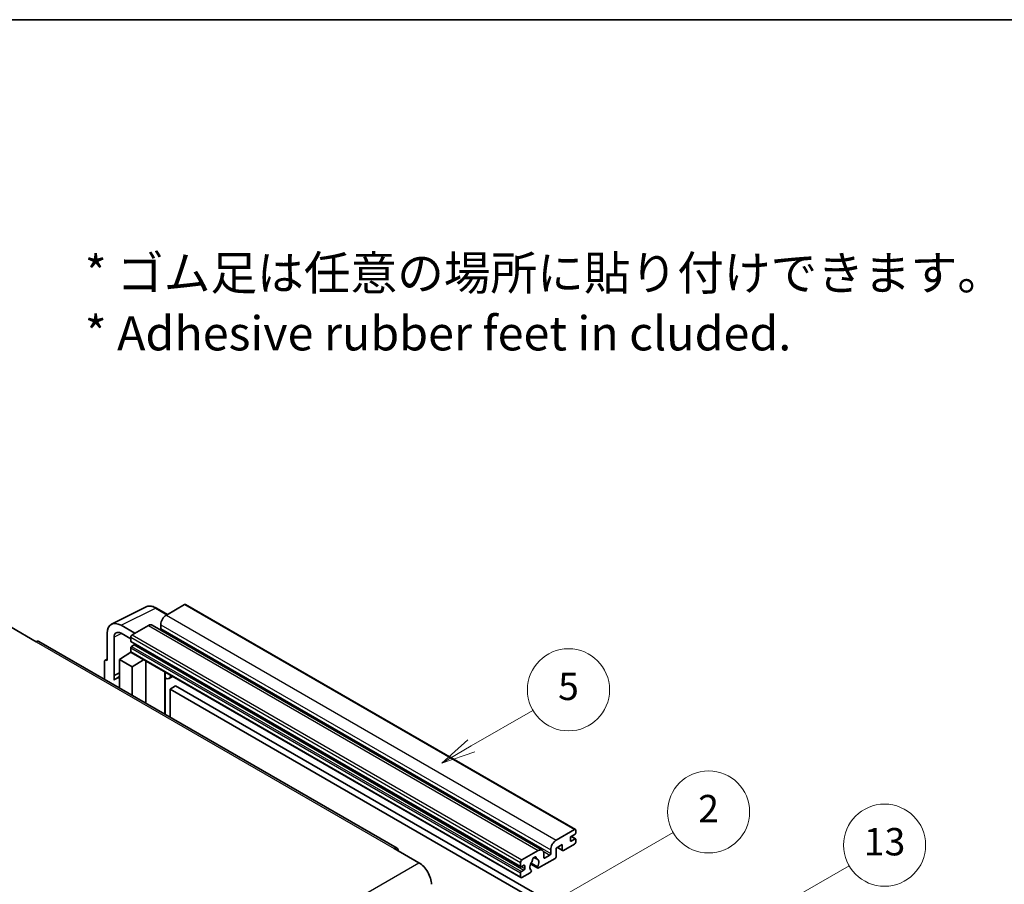
# Model space of a CAD drawing. Units: millimetres. Extents: x 5 to 10241, y 4 to 1409.
# Drawn here: x 358 to 645, y 876 to 1128 of the extents above; entities that cross this region are included whole.
import ezdxf

# ---------------------------------------------------------------- set-up
doc = ezdxf.new("R2010")
doc.units = ezdxf.units.MM
for name, color, linetype, lineweight in [('Border (ISO)', 7, 'Continuous', 35), ('Symbol (ISO)', 7, 'Continuous', 18), ('Visible (ISO)', 7, 'Continuous', 35), ('Visible Narrow (ISO)', 7, 'Continuous', 25)]:
    doc.layers.add(name, color=color, linetype=linetype, lineweight=lineweight)
doc.layers.add('Symbol (TK)', color=100, linetype='Continuous', lineweight=18, true_color=0x00ff3f)
doc.styles.add('Note Text (TK)', font='MS PGothic.ttf')
doc.styles.add('Note Text (TK2)', font='MS PGothic.ttf')

# ---------------------------------------------------------------- blocks, each defined once
blk = doc.blocks.new('図面枠 tk図枠')
at = {"layer": 'Border (ISO)'}
blk.add_line((14.5, 289), (405.5, 289), dxfattribs=at)
blk = doc.blocks.new('バルーン2')
at = {"layer": 'Symbol (TK)', "color": 100, "true_color": 0x00ff40}
for p, q in [((135.708, 235.932), (140.21, 238.531)), ((135.458, 236.365), (133.543, 234.682)), ((135.708, 235.932), (133.543, 234.682)), ((133.543, 234.682), (135.958, 235.499))]:
    blk.add_line(p, q, dxfattribs=at)
at = {"layer": 'Symbol (TK)'}
blk.add_circle((142.809, 240.031), 3, dxfattribs=at)
at = {"layer": 'Symbol (TK)', "color": 7, "insert": (142.809, 240.025), "char_height": 2, "attachment_point": 5, "style": 'Note Text (TK2)'}
blk.add_mtext('5', dxfattribs=at)
blk = doc.blocks.new('バルーン10')
at = {"layer": 'Symbol (TK)', "color": 100, "true_color": 0x00ff40}
for p, q in [((155.619, 222.74), (163.307, 227.179)), ((155.369, 223.174), (153.454, 221.49)), ((155.619, 222.74), (153.454, 221.49)), ((153.454, 221.49), (155.869, 222.307))]:
    blk.add_line(p, q, dxfattribs=at)
at = {"layer": 'Symbol (TK)'}
blk.add_circle((165.905, 228.679), 3, dxfattribs=at)
at = {"layer": 'Symbol (TK)', "color": 7, "insert": (165.905, 228.673), "char_height": 2, "attachment_point": 5, "style": 'Note Text (TK2)'}
blk.add_mtext('13', dxfattribs=at)
blk = doc.blocks.new('バルーン12')
at = {"layer": 'Symbol (TK)', "color": 100, "true_color": 0x00ff40}
for p, q in [((140.96, 224.132), (150.446, 229.609)), ((140.71, 224.565), (138.795, 222.882)), ((140.96, 224.132), (138.795, 222.882)), ((138.795, 222.882), (141.21, 223.699))]:
    blk.add_line(p, q, dxfattribs=at)
at = {"layer": 'Symbol (TK)'}
blk.add_circle((153.044, 231.109), 3, dxfattribs=at)
at = {"layer": 'Symbol (TK)', "color": 7, "insert": (153.044, 231.091), "char_height": 2, "attachment_point": 5, "style": 'Note Text (TK2)'}
blk.add_mtext('2', dxfattribs=at)

msp = doc.modelspace()

# ---------------------------------------------------------------- linework, layer by layer
at = {"layer": 'Visible (ISO)'}
for p, q in [((384.5304, 951.5849), (394.5872, 956.6075)), ((400.8538, 954.4126), (397.6071, 956.287)), ((405.8741, 957.311), (400.5405, 954.2317)), ((406.1598, 957.3393), (520.105, 891.553)), ((355.1644, 950.6624), (362.4375, 946.4633)), ((391.3279, 948.9128), (387.2848, 951.247)), ((395.2877, 951.199), (390.5198, 948.4462)), ((396.4305, 951.3122), (510.3757, 885.5259)), ((398.9242, 951.4322), (398.9242, 950.3125)), ((383.2467, 948.9156), (383.2467, 940.9811)), ((385.2682, 936.546), (385.2682, 947.7456)), ((387.2873, 948.9113), (390.1157, 947.2783)), ((390.1157, 947.7463), (390.1157, 946.6266)), ((467.9465, 886.1274), (363.2947, 946.5482)), ((390.1157, 944.667), (390.1157, 943.5472)), ((390.1867, 946.4696), (504.1319, 880.6833)), ((391.0854, 945.5068), (390.3581, 945.0869)), ((382.6953, 941.0489), (383.2467, 941.3243)), ((386.8832, 941.2144), (390.1521, 943.3748)), ((386.8832, 941.2144), (386.8832, 932.9293)), ((390.5198, 939.1148), (386.8832, 941.2144)), ((389.4499, 942.9427), (390.1185, 943.4938)), ((389.4757, 942.9278), (389.4499, 942.9427)), ((389.4499, 942.9427), (389.4499, 942.9107)), ((390.234, 943.2856), (504.1793, 877.4993)), ((390.5198, 939.1148), (393.8719, 941.1853)), ((382.4385, 940.5151), (382.4385, 935.4955)), ((383.2467, 940.9811), (383.2462, 940.9814)), ((390.5198, 930.8298), (390.5198, 939.1148)), ((394.5604, 928.4969), (394.5604, 940.7878)), ((385.2682, 936.546), (386.8832, 937.3525)), ((385.2687, 936.5457), (385.2682, 936.546)), ((385.2687, 936.5457), (386.8832, 937.352)), ((385.2687, 935.2087), (385.2687, 936.5457)), ((386.8832, 936.2851), (385.7852, 935.6511)), ((400.1848, 937.24), (400.3848, 937.4251)), ((400.1868, 937.2418), (400.1868, 925.2485)), ((402.3356, 936.2988), (401.3601, 935.7356)), ((403.2477, 933.5393), (401.6314, 932.6062)), ((401.6314, 924.4144), (401.6314, 932.6062)), ((401.6314, 932.6062), (513.5563, 867.9863)), ((403.2477, 933.5393), (515.1726, 868.9194)), ((514.4857, 888.4454), (519.8193, 891.5247)), ((519.9809, 890.2183), (518.8495, 889.5651)), ((518.8692, 889.5764), (520.1523, 888.8356)), ((520.2233, 891.2914), (520.2233, 890.6382)), ((516.2636, 887.139), (514.4857, 886.1125)), ((516.2636, 885.6459), (516.2636, 887.139)), ((519.8193, 887.3256), (516.5868, 885.4593)), ((518.6071, 889.1452), (518.6071, 888.3054)), ((518.8495, 888.1654), (519.9809, 888.8186)), ((520.2233, 888.6786), (520.2233, 888.0254)), ((467.0893, 886.0425), (474.3624, 881.8434)), ((504.465, 882.6599), (509.2329, 885.4127)), ((510.8491, 884.4795), (510.8491, 883.3597)), ((511.0916, 883.2198), (512.627, 884.1063)), ((512.8694, 884.5262), (512.8694, 885.6459)), ((514.4857, 886.1125), (514.4857, 883.6863)), ((514.8367, 886.3151), (516.3582, 885.4367)), ((504.0609, 880.8403), (504.0609, 881.96)), ((505.0307, 881.1202), (504.3033, 880.7003)), ((505.2731, 880.1404), (505.2731, 880.9802)), ((507.0147, 881.4771), (509.0654, 880.293)), ((509.0028, 880.6829), (507.1509, 881.7521)), ((507.9658, 883.4036), (508.754, 882.9485)), ((514.1624, 883.1265), (509.294, 880.3157)), ((504.0609, 877.7609), (504.0609, 878.8807)), ((504.3033, 879.3006), (505.0307, 879.7205)), ((506.909, 878.9387), (504.465, 877.5276)), ((507.1509, 879.6706), (507.2002, 879.6421))]:
    msp.add_line(p, q, dxfattribs=at)
for centre, major_axis, ratio, start_param, end_param in [((405.8741, 956.8444), (0.2857, 0.4949), 0.57735027, 0, 0.78539816), ((387.2897, 946.5756), (-2.8606, 4.9547), 0.5766475, 5.49839613, 7.06797448), ((400.5405, 952.3654), (-1.1429, -1.9795), 0.57735027, 3.92699082, 5.49778714), ((395.2877, 949.3327), (1.1429, 1.9795), 0.57735027, 0, 0.78539816), ((398.6818, 950.1725), (-0.1714, -0.2969), 0.57735027, 1.15447238, 2.35619449), ((387.2897, 946.5756), (-1.4303, 2.4774), 0.5766475, 5.49839613, 7.06797448), ((390.5198, 947.9796), (-0.2857, -0.4949), 0.57735027, 3.92699082, 5.49778714), ((362.4375, 945.0636), (0.8571, 1.4846), 0.57735027, 0, 0.78539816), ((390.3581, 946.7665), (-0.1714, -0.2969), 0.57735027, 5.49778714, 6.28318531), ((390.3581, 944.8069), (-0.1714, -0.2969), 0.57735027, 3.92699082, 5.49778714), ((391.0854, 945.7867), (-0.1714, -0.2969), 0.57735027, 0.78539816, 1.99787491), ((383.2472, 940.0471), (-0.5721, 0.9909), 0.5766475, 5.49839613, 7.06797448), ((390.5198, 943.7805), (-0.2857, -0.4949), 0.57735027, 5.49778714, 6.28318531), ((388.4995, 930.9498), (-2.7143, 4.7013), 0.57735027, 5.93239267, 6.4981299), ((399.6154, 937.4915), (-0.5709, 0.2495), 0.0957488, 2.43291877, 3.09977496), ((400.2172, 937.7151), (1.1429, -1.9795), 0.57735027, 5.47896434, 6.96484411), ((518.8495, 889.2852), (-0.1714, -0.2969), 0.57735027, 3.92699082, 5.49778714), ((519.8193, 891.0581), (0.2857, 0.4949), 0.57735027, 5.49778714, 7.06858347), ((519.9809, 890.4983), (-0.1714, -0.2969), 0.57735027, 0.78539816, 2.35619449), ((467.0893, 884.6428), (0.8571, 1.4846), 0.57735027, 5.49778714, 7.06858347), ((514.4857, 886.5791), (1.1429, 1.9795), 0.57735027, 0.78539816, 2.35619449), ((518.8495, 888.4454), (-0.1714, -0.2969), 0.57735027, 5.49778714, 7.06858347), ((519.8193, 887.7922), (-0.2857, -0.4949), 0.57735027, 0.78539816, 2.35619449), ((519.9809, 888.5387), (0.1714, 0.2969), 0.57735027, 5.49778714, 7.06858347), ((508.1015, 882.7999), (0.4286, 0.7423), 0.57735027, 5.4356982, 8.70146874), ((509.2329, 883.5464), (1.1429, 1.9795), 0.57735027, 5.49778714, 7.06858347), ((512.627, 884.3862), (0.1714, 0.2969), 0.57735027, 3.92699082, 5.49778714), ((514.1624, 883.4997), (-0.2286, -0.3959), 0.57735027, 0.78539816, 2.35619449), ((516.5868, 885.8326), (-0.2286, -0.3959), 0.57735027, 5.49778714, 7.06858347), ((474.3624, 877.6443), (2.5714, -4.4538), 0.57735027, 0.78539816, 2.35619449), ((504.465, 882.1933), (0.2857, 0.4949), 0.57735027, 0.78539816, 2.35619449), ((504.3033, 880.9802), (-0.1714, -0.2969), 0.57735027, 5.49778714, 7.06858347), ((505.0307, 880.8403), (0.1714, 0.2969), 0.57735027, 5.49778714, 7.06858347), ((508.1015, 881.2602), (-0.9263, -1.6044), 0.57735027, 4.44838985, 6.30980171), ((507.2546, 882.2501), (-0.1714, -0.2969), 0.57735027, 1.71584878, 2.41828344), ((508.9484, 883.228), (-0.1714, -0.2969), 0.57735027, 5.4356982, 6.13813286), ((508.1015, 881.2602), (0.9263, 1.6044), 0.57735027, 4.68577258, 6.54718444), ((509.294, 880.6889), (-0.2286, -0.3959), 0.57735027, 5.04863368, 7.06858347), ((511.0916, 883.4997), (-0.1714, -0.2969), 0.57735027, 5.49778714, 7.06858347), ((504.3033, 879.0207), (0.1714, 0.2969), 0.57735027, 0.78539816, 2.35619449), ((504.465, 877.9942), (-0.2857, -0.4949), 0.57735027, 5.49778714, 7.06858347), ((505.0307, 880.0004), (0.1714, 0.2969), 0.57735027, 3.92699082, 5.49778714), ((506.909, 879.312), (0.2286, 0.3959), 0.57735027, 3.92699082, 5.9469406)]:
    msp.add_ellipse(centre, major_axis=major_axis, ratio=ratio, start_param=start_param, end_param=end_param, dxfattribs=at)
msp.add_open_spline([(397.6071, 956.287), (397.4038, 956.4045), (397.198, 956.5056), (396.7845, 956.6722), (396.5766, 956.7376), (396.1618, 956.8289), (395.9547, 956.8548), (395.5459, 956.8627), (395.344, 956.8446), (394.9532, 956.7613), (394.7643, 956.696), (394.5872, 956.6075)], degree=3, knots=[-0.784789176, -0.784789176, -0.784789176, -0.784789176, -0.634804167, -0.634804167, -0.484819157, -0.484819157, -0.334834148, -0.334834148, -0.184849139, -0.184849139, -0.03486413, -0.03486413, -0.03486413, -0.03486413], dxfattribs=at)
at = {"layer": 'Visible Narrow (ISO)'}
for p, q in [((387.2848, 951.247), (397.3355, 956.2666)), ((397.3355, 956.2666), (400.7003, 954.3239)), ((405.8741, 957.311), (519.8193, 891.5247)), ((400.5405, 954.2317), (514.4857, 888.4454)), ((395.2877, 951.199), (509.2329, 885.4127)), ((398.9242, 951.4322), (512.8694, 885.6459)), ((398.9242, 950.3125), (512.8694, 884.5262)), ((387.4334, 948.827), (385.2682, 947.7456)), ((390.1157, 947.7463), (504.0609, 881.96)), ((390.5198, 948.4462), (504.465, 882.6599)), ((362.4375, 946.4633), (467.0893, 886.0425)), ((390.1157, 946.6266), (504.0609, 880.8403)), ((390.1157, 944.667), (504.0609, 878.8807)), ((390.3581, 945.0869), (504.3033, 879.3006)), ((391.0854, 945.5068), (505.0307, 879.7205)), ((390.1157, 943.5472), (504.0609, 877.7609)), ((383.2462, 940.9814), (383.2467, 940.9816)), ((400.0333, 937.2665), (400.2738, 937.4892)), ((400.0333, 937.2665), (400.0333, 925.3371)), ((518.7792, 889.5124), (519.9809, 888.8186)), ((514.9706, 886.3925), (516.2636, 885.6459)), ((518.6071, 888.3054), (518.8495, 888.1654)), ((508.0639, 883.4767), (508.7064, 883.1057)), ((510.6643, 885.2394), (512.627, 884.1063)), ((313.1421, 788.7628), (474.3624, 881.8434)), ((504.3033, 880.7003), (505.2731, 880.1404)), ((505.0307, 881.1202), (505.2731, 880.9802)), ((510.8491, 883.3597), (511.0916, 883.2198))]:
    msp.add_line(p, q, dxfattribs=at)
for centre, major_axis, ratio, start_param, end_param in [((397.3258, 951.5879), (-2.83, 4.9708), 0.57677384, 5.50187364, 6.25179868), ((397.3214, 955.7922), (0.2857, 0.4949), 0.57735027, 0, 0.75049158)]:
    msp.add_ellipse(centre, major_axis=major_axis, ratio=ratio, start_param=start_param, end_param=end_param, dxfattribs=at)

# ---------------------------------------------------------------- block references
at = {"xscale": 4, "yscale": 4, "zscale": 4}
msp.add_blockref('図面枠 tk図枠', (-53.1692, -27.7322), dxfattribs=at)
at = {"layer": 'Symbol (TK)', "xscale": 4, "yscale": 4, "zscale": 4}
for name in ['バルーン2', 'バルーン12', 'バルーン10']:
    msp.add_blockref(name, (-53.1692, -27.7322), dxfattribs=at)

# ---------------------------------------------------------------- texts
at = {"layer": 'Symbol (ISO)', "color": 7, "insert": (376.7037, 1045.4227), "char_height": 10, "width": 277.953224, "attachment_point": 4, "line_spacing_factor": 1.058182, "style": 'Note Text (TK)'}
msp.add_mtext('{\\fＭＳ Ｐゴシック|b0|i0;* ゴム足は任意の場所に貼り付けできます。\\P\\fＭＳ Ｐゴシック|b0|i0;* Adhesive rubber feet in cluded.}', dxfattribs=at)

doc.saveas('drawing.dxf')
